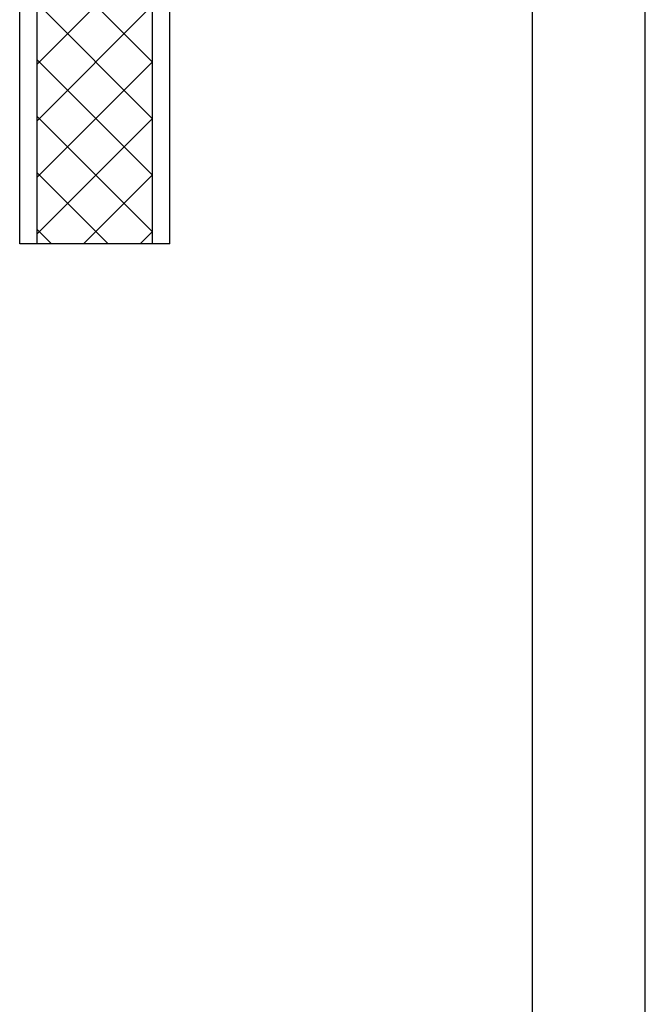
# Model space of a CAD drawing. Units: millimetres. Extents: x 19054 to 32503, y 4524 to 23468.
# Drawn here: x 31201 to 32450, y 9848 to 11815 of the extents above; entities that cross this region are included whole.
import ezdxf

# ---------------------------------------------------------------- set-up
doc = ezdxf.new("R2010")
doc.units = ezdxf.units.MM
doc.layers.add('BESTAND', color=7, linetype='Continuous', lineweight=30)
doc.layers.add('SCHRAFFUR', color=1, linetype='Continuous', lineweight=9)
doc.layers.add('Schriftkopf-Rahmen', color=7, linetype='Continuous')

# ---------------------------------------------------------------- blocks, each defined once
blk = doc.blocks.new('A4 Hoch')
at = {"layer": 'Schriftkopf-Rahmen'}
for p, q in [((0, 0), (0, 273.754)), ((-3.259, 3.259), (-3.259, 270.495))]:
    blk.add_line(p, q, dxfattribs=at)
blk = doc.blocks.new('A$C3B1A2266')
at = {"layer": 'SCHRAFFUR'}
h = blk.add_hatch(dxfattribs=at)
h.set_pattern_fill('_USER', color=256, scale=79.861111, angle=45, style=0, double=1, pattern_type=0)
h.set_pattern_definition([(135, (2214.24, -6791.77), (56.4703, 56.4703), []), (45, (2214.24, -6791.77), (56.4703, -56.4703), [])])
h.paths.add_polyline_path([(34.7, 500), (265.3, 500), (265.3, 0), (34.7, 0)])
at = {"layer": 'BESTAND', "lineweight": 30}
for p, q in [((0, 0), (0, 500)), ((0, 500), (300, 500)), ((34.7, 0), (34.7, 500)), ((265.3, 0), (265.3, 500)), ((300, 0), (300, 500)), ((300, 0), (0, 0))]:
    blk.add_line(p, q, dxfattribs=at)
blk = doc.blocks.new('*U554')
at = {"layer": 'SCHRAFFUR', "lineweight": 5}
blk.add_blockref('A$C3B1A2266', (-300, 0), dxfattribs=at)

msp = doc.modelspace()

# ---------------------------------------------------------------- block references
msp.add_blockref('*U554', (31501, 11367.2))
at = {"layer": 'Schriftkopf-Rahmen', "xscale": 69.20072333802544, "yscale": 69.20072333802544, "zscale": 69.20072333802544}
msp.add_blockref('A4 Hoch', (32450.1, 4524.1), dxfattribs=at)

doc.saveas('drawing.dxf')
